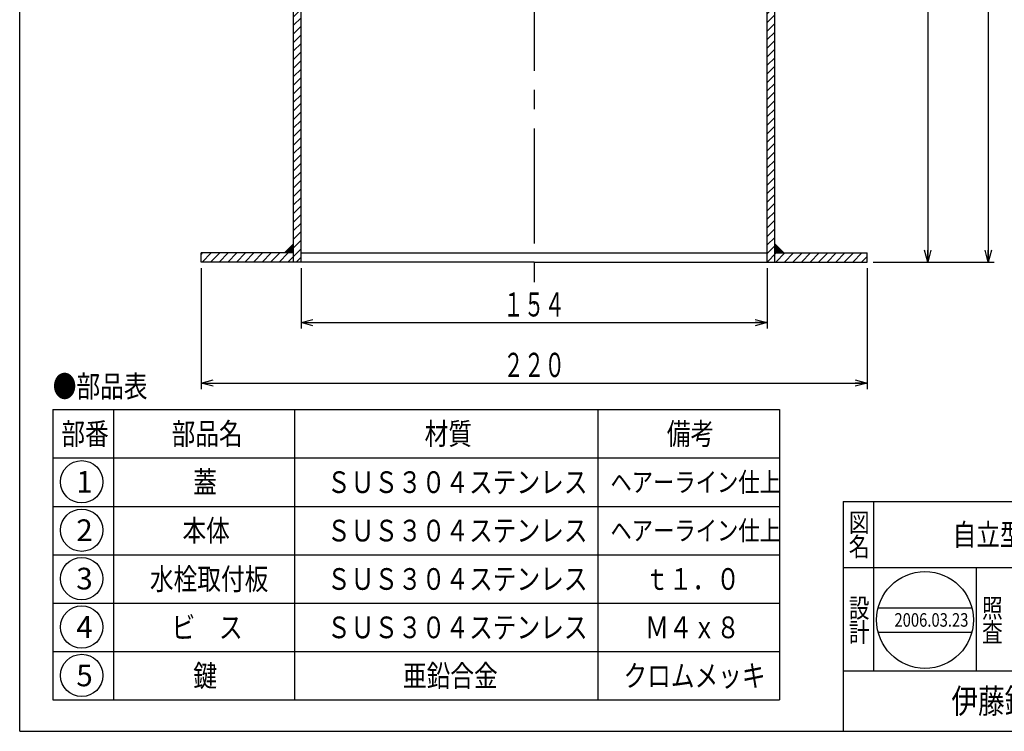
# Model space of a CAD drawing. Extents: x -370 to 164, y -746 to -6.
# Drawn here: x -370 to -44, y -746 to -510 of the extents above; entities that cross this region are included whole.
import ezdxf
from ezdxf.enums import TextEntityAlignment as Align

# ---------------------------------------------------------------- set-up
doc = ezdxf.new("R2010")
doc.units = 0
doc.header["$LTSCALE"] = 2
doc.header["$PDMODE"] = 65
doc.header["$PDSIZE"] = 0.2
doc.linetypes.add('CENTER2', pattern=[28.575, 19.05, -3.175, 3.175, -3.175])
doc.linetypes.add('DIVIDE', pattern=[1.25, 0.5, -0.25, 0, -0.25, 0, -0.25])
doc.layers.get('0').update_dxf_attribs({"linetype": 'CONTINUOUS'})
doc.layers.get('DEFPOINTS').update_dxf_attribs({"color": 3, "linetype": 'DIVIDE'})
for name, color, linetype in [('1', 7, 'CONTINUOUS'), ('2', 7, 'CONTINUOUS'), ('4', 7, 'CONTINUOUS'), ('5', 7, 'CONTINUOUS')]:
    doc.layers.add(name, color=color, linetype=linetype)
doc.styles.add('DIMSTANDARD', font='MONOTXT.shx', dxfattribs={"width": 0.75, "bigfont": 'EXTFONT.shx'})
doc.styles.add('WinFont2', font='ＭＳ 明朝', dxfattribs={"width": 0.8})
doc.styles.add('WinFont3', font='ＭＳ ゴシック', dxfattribs={"width": 0.8})
doc.dimstyles.new('DIMSTYEX_4', dxfattribs={"dimscale": 2, "dimtxt": 4, "dimasz": 2, "dimexe": 1, "dimexo": 1, "dimgap": 1, "dimtad": 3, "dimdec": 3, "dimdsep": 46, "dimtxsty": 'DIMSTANDARD', "dimblk1": 'OPEN30', "dimblk2": 'OPEN30', "dimsah": 1, "dimcen": 0, "dimclrd": 3, "dimclre": 3, "dimclrt": 2, "dimadec": 3, "dimazin": 2, "dimtfac": 0.5, "dimtdec": 4, "dimtofl": 0, "dimtmove": 0, "dimatfit": 3, "dimfxl": 1, "dimtolj": 1, "dimtzin": 1, "dimlwd": -1, "dimlwe": -1, "dimarcsym": 0})

# ---------------------------------------------------------------- blocks, each defined once
blk = doc.blocks.new('MAKR0', base_point=(-349.08, -663.21))
at = {"layer": '1', "color": 3, "linetype": 'BYBLOCK'}
blk.add_circle((-349.08, -663.21), 7, dxfattribs=at)
at = {"layer": '1', "color": 2, "linetype": 'BYBLOCK', "style": 'WinFont3'}
blk.add_text('1', height=7.17, dxfattribs=at).set_placement((-350.87, -666.79))
blk = doc.blocks.new('MAKR1', base_point=(-349.08, -679.21))
at = {"layer": '1', "color": 3, "linetype": 'BYBLOCK'}
blk.add_circle((-349.08, -679.21), 7, dxfattribs=at)
at = {"layer": '1', "color": 2, "linetype": 'BYBLOCK', "style": 'WinFont3'}
blk.add_text('2', height=7.17, dxfattribs=at).set_placement((-350.87, -682.79))
blk = doc.blocks.new('MAKR2', base_point=(-349.08, -695.21))
at = {"layer": '1', "color": 3, "linetype": 'BYBLOCK'}
blk.add_circle((-349.08, -695.21), 7, dxfattribs=at)
at = {"layer": '1', "color": 2, "linetype": 'BYBLOCK', "style": 'WinFont3'}
blk.add_text('3', height=7.17, dxfattribs=at).set_placement((-350.87, -698.79))
blk = doc.blocks.new('MAKR3', base_point=(-349.08, -711.21))
at = {"layer": '1', "color": 3, "linetype": 'BYBLOCK'}
blk.add_circle((-349.08, -711.21), 7, dxfattribs=at)
at = {"layer": '1', "color": 2, "linetype": 'BYBLOCK', "style": 'WinFont3'}
blk.add_text('4', height=7.17, dxfattribs=at).set_placement((-350.87, -714.79))
blk = doc.blocks.new('BLK0', base_point=(-278.63, -687.33))
at = {"layer": '1', "color": 7, "linetype": 'CONTINUOUS'}
for p, q in [((-358.63, -639.33), (-358.63, -735.33)), ((-358.63, -639.33), (-118.63, -639.33)), ((-338.63, -639.33), (-338.63, -735.33)), ((-278.63, -735.33), (-278.63, -639.33)), ((-178.63, -639.33), (-178.63, -735.33)), ((-118.63, -639.33), (-118.63, -735.33)), ((-358.63, -655.33), (-118.63, -655.33)), ((-358.63, -671.33), (-118.63, -671.33)), ((-358.63, -687.33), (-118.63, -687.33)), ((-358.63, -703.33), (-118.63, -703.33)), ((-358.63, -719.33), (-118.63, -719.33))]:
    blk.add_line(p, q, dxfattribs=at)
at = {"layer": '1', "color": 3, "linetype": 'BYBLOCK'}
for name, p in [('MAKR0', (-349.08, -663.21)), ('MAKR1', (-349.08, -679.21)), ('MAKR2', (-349.08, -695.21)), ('MAKR3', (-349.08, -711.21))]:
    blk.add_blockref(name, p, dxfattribs=at)
at = {"layer": '1', "color": 7, "linetype": 'BYBLOCK', "style": 'WinFont2', "width": 0.8}
for s, height, p in [('●部品表', 7.168, (-358.63, -635.24)), ('部番', 7.168, (-355.8, -650.91)), ('部品名', 7.168, (-319.39, -650.91)), ('材質', 7.168, (-235.8, -650.91)), ('備考', 7.168, (-155.8, -650.91)), ('蓋', 7.17, (-312.22, -666.91)), ('ＳＵＳ３０４ステンレス', 7.168, (-268.06, -666.91)), ('ヘアーライン仕上', 6.451, (-174.44, -666.55))]:
    blk.add_text(s, height=height, dxfattribs=at).set_placement(p)
blk = doc.blocks.new('_OPEN30')
at = {"color": 0, "linetype": 'BYBLOCK', "lineweight": -2}
for p, q in [((-1, 0.268), (0, 0)), ((0, 0), (-1, -0.268)), ((0, 0), (-1, 0))]:
    blk.add_line(p, q, dxfattribs=at)
blk = doc.blocks.new('*D4')
at = {"layer": '1', "color": 3, "linetype": 'BYBLOCK'}
for p, q in [((-276.64, -592.56), (-276.64, -612.56)), ((-122.64, -592.56), (-122.64, -612.56)), ((-276.64, -610.56), (-122.64, -610.56))]:
    blk.add_line(p, q, dxfattribs=at)
at = {"layer": 'DEFPOINTS', "color": 3, "linetype": 'BYBLOCK'}
for p in [(-276.64, -590.56), (-122.64, -590.56), (-122.64, -610.56)]:
    blk.add_point(p, dxfattribs=at)
at = {"layer": '1', "color": 3, "linetype": 'BYBLOCK', "xscale": 3.939231012, "yscale": 3.939231012, "zscale": 3.939231012, "rotation": 180}
blk.add_blockref('_OPEN30', (-276.64, -610.56), dxfattribs=at)
at = {"layer": '1', "color": 3, "linetype": 'BYBLOCK', "xscale": 3.939231012, "yscale": 3.939231012, "zscale": 3.939231012}
blk.add_blockref('_OPEN30', (-122.64, -610.56), dxfattribs=at)
at = {"layer": '1', "color": 2, "linetype": 'BYBLOCK', "style": 'DIMSTANDARD', "width": 0.425}
blk.add_text('１５４', height=8, dxfattribs=at).set_placement((-209.84, -608.56), (-189.44, -608.56), align=Align.FIT)
blk = doc.blocks.new('*D5')
at = {"layer": '1', "color": 3, "linetype": 'BYBLOCK'}
for p, q in [((-309.64, -592.56), (-309.64, -632.56)), ((-89.64, -592.56), (-89.64, -632.56)), ((-309.64, -630.56), (-89.64, -630.56))]:
    blk.add_line(p, q, dxfattribs=at)
at = {"layer": 'DEFPOINTS', "color": 3, "linetype": 'BYBLOCK'}
for p in [(-309.64, -590.56), (-89.64, -590.56), (-89.64, -630.56)]:
    blk.add_point(p, dxfattribs=at)
at = {"layer": '1', "color": 3, "linetype": 'BYBLOCK', "xscale": 3.939231012, "yscale": 3.939231012, "zscale": 3.939231012, "rotation": 180}
blk.add_blockref('_OPEN30', (-309.64, -630.56), dxfattribs=at)
at = {"layer": '1', "color": 3, "linetype": 'BYBLOCK', "xscale": 3.939231012, "yscale": 3.939231012, "zscale": 3.939231012}
blk.add_blockref('_OPEN30', (-89.64, -630.56), dxfattribs=at)
at = {"layer": '1', "color": 2, "linetype": 'BYBLOCK', "style": 'DIMSTANDARD', "width": 0.425}
blk.add_text('２２０', height=8, dxfattribs=at).set_placement((-209.84, -628.56), (-189.44, -628.56), align=Align.FIT)
blk = doc.blocks.new('*D7')
at = {"layer": '1', "color": 3, "linetype": 'BYBLOCK'}
for p, q in [((-114.94, -400.56), (-67.64, -400.56)), ((-69.64, -400.56), (-69.64, -590.56)), ((-87.64, -590.56), (-67.64, -590.56))]:
    blk.add_line(p, q, dxfattribs=at)
at = {"layer": 'DEFPOINTS', "color": 3, "linetype": 'BYBLOCK'}
for p in [(-116.94, -400.56), (-89.64, -590.56), (-69.64, -590.56)]:
    blk.add_point(p, dxfattribs=at)
at = {"layer": '1', "color": 3, "linetype": 'BYBLOCK', "xscale": 3.939231012, "yscale": 3.939231012, "zscale": 3.939231012}
for p, rotation in [((-69.64, -400.56), 90), ((-69.64, -590.56), 270)]:
    blk.add_blockref('_OPEN30', p, dxfattribs=dict(at, rotation=rotation))
at = {"layer": '1', "color": 2, "linetype": 'BYBLOCK', "style": 'DIMSTANDARD', "width": 0.425}
blk.add_text('１９０', height=8, rotation=90, dxfattribs=at).set_placement((-71.64, -505.76), (-71.64, -485.36), align=Align.FIT)
blk = doc.blocks.new('*D8')
at = {"layer": '1', "color": 3, "linetype": 'BYBLOCK'}
for p, q in [((-114.94, -320.56), (-47.64, -320.56)), ((-49.64, -320.56), (-49.64, -590.56)), ((-87.64, -590.56), (-47.64, -590.56))]:
    blk.add_line(p, q, dxfattribs=at)
at = {"layer": 'DEFPOINTS', "color": 3, "linetype": 'BYBLOCK'}
for p in [(-116.94, -320.56), (-89.64, -590.56), (-49.64, -590.56)]:
    blk.add_point(p, dxfattribs=at)
at = {"layer": '1', "color": 3, "linetype": 'BYBLOCK', "xscale": 3.939231012, "yscale": 3.939231012, "zscale": 3.939231012}
for p, rotation in [((-49.64, -320.56), 90), ((-49.64, -590.56), 270)]:
    blk.add_blockref('_OPEN30', p, dxfattribs=dict(at, rotation=rotation))
at = {"layer": '1', "color": 2, "linetype": 'BYBLOCK', "style": 'DIMSTANDARD', "width": 0.425}
blk.add_text('２７０', height=8, rotation=90, dxfattribs=at).set_placement((-51.64, -465.76), (-51.64, -445.36), align=Align.FIT)
blk = doc.blocks.new('MAKR4', base_point=(-349.08, -727.21))
at = {"layer": '1', "color": 3, "linetype": 'BYBLOCK'}
blk.add_circle((-349.08, -727.21), 7, dxfattribs=at)
at = {"layer": '1', "color": 2, "linetype": 'BYBLOCK', "style": 'WinFont3'}
blk.add_text('5', height=7.17, dxfattribs=at).set_placement((-350.87, -730.79))
blk = doc.blocks.new('BLK1', base_point=(164.43, -745.69))
at = {"layer": '1', "color": 7, "linetype": 'CONTINUOUS'}
for p, q in [((-97.57, -669.69), (164.43, -669.69)), ((-97.57, -669.69), (-97.57, -745.69)), ((-97.57, -669.69), (-97.57, -745.69)), ((-97.57, -669.69), (-97.57, -745.69)), ((-87.57, -669.69), (-87.57, -725.69)), ((-87.57, -669.69), (-87.57, -725.69)), ((34.43, -745.69), (34.43, -669.69)), ((44.43, -669.69), (44.43, -745.69)), ((134.43, -669.69), (134.43, -691.69)), ((144.43, -669.69), (144.43, -691.69)), ((164.43, -691.69), (-97.57, -691.69)), ((-97.57, -725.69), (164.43, -725.69)), ((116.43, -725.69), (116.43, -745.69)), ((134.43, -725.69), (134.43, -745.69)), ((144.43, -725.69), (144.43, -745.69)), ((144.43, -745.69), (164.43, -725.69))]:
    blk.add_line(p, q, dxfattribs=at)
at = {"layer": '1', "color": 7, "linetype": 'CONTINUOUS', "width": 0.8}
for s, height, style, p in [('図', 6.27, 'WinFont2', (-95.7, -679.82)), ('符', 6.27, 'WinFont2', (36.3, -679.82)), ('縮', 6.27, 'WinFont2', (136.3, -679.82)), ('名', 6.27, 'WinFont2', (-95.7, -687.82)), ('号', 6.27, 'WinFont2', (36.3, -687.82)), ('尺', 6.27, 'WinFont2', (136.3, -687.82)), ('記', 6.27, 'WinFont2', (36.3, -708.1)), ('事', 6.27, 'WinFont2', (36.3, -716.1)), ('葉', 5.38, 'WinFont2', (136.74, -733.37)), ('伊藤鉄工株式会社', 8.064, 'WinFont3', (-61.82, -739.72)), ('図', 6.27, 'WinFont2', (36.3, -735.82)), ('ノ', 5.38, 'WinFont2', (136.74, -738.37)), ('番', 6.27, 'WinFont2', (36.3, -743.82)), ('内', 5.38, 'WinFont2', (136.74, -743.37))]:
    blk.add_text(s, height=height, dxfattribs=dict(at, style=style)).set_placement(p)
at = {"layer": '1', "color": 7, "linetype": 'BYBLOCK', "style": 'WinFont2', "width": 0.8}
blk.add_text('1/2', height=5.376, dxfattribs=at).set_placement((150.4, -683.37))
blk = doc.blocks.new('BLK2', base_point=(-70.54, -708.86))
at = {"layer": '1', "color": 7, "linetype": 'CONTINUOUS'}
for p, q in [((-86.03, -704.86), (-55.05, -704.86)), ((-86.03, -712.86), (-55.05, -712.86))]:
    blk.add_line(p, q, dxfattribs=at)
blk.add_circle((-70.54, -708.86), 16, dxfattribs=at)
at = {"layer": '1', "color": 7, "linetype": 'BYBLOCK', "style": 'WinFont2', "width": 0.8}
blk.add_text('2006.03.23', height=4.48, dxfattribs=at).set_placement((-80.62, -711.1))

msp = doc.modelspace()

# ---------------------------------------------------------------- hatches: boundary and pattern name
at = {"layer": '1', "linetype": 'CONTINUOUS'}
h = msp.add_hatch(dxfattribs=at)
h.set_pattern_fill('_U', scale=2, angle=45, style=0, pattern_type=0)
h.set_pattern_definition([(45, (-122.642, -590.562), (-1.414214, 1.414214), [])])
h.paths.add_polyline_path([(-276.6422, -400.5623), (-279.1422, -400.5623), (-279.1422, -407.5623), (-276.6422, -407.5623)])
h.paths.add_polyline_path([(-120.1422, -400.5623), (-122.6422, -400.5623), (-122.6422, -448.0623), (-120.1422, -448.0623)])
h.paths.add_polyline_path([(-134.6422, -405.5623), (-135.8422, -405.5623), (-135.8422, -425.5623), (-134.6422, -425.5623)])
h.paths.add_polyline_path([(-120.1422, -453.0623), (-122.6422, -453.0623), (-122.6422, -590.5623), (-120.1422, -590.5623)])
h.paths.add_polyline_path([(-276.6422, -433.5623), (-279.1422, -433.5623), (-279.1422, -590.5623), (-276.6422, -590.5623)])
h.paths.add_polyline_path([(-279.1422, -587.5623), (-309.6422, -587.5623), (-309.6422, -590.5623), (-279.1422, -590.5623)], flags=16)
h.paths.add_polyline_path([(-89.6422, -587.5623), (-120.1422, -587.5623), (-120.1422, -590.5623), (-89.6422, -590.5623)])
at = {"layer": '2', "linetype": 'CONTINUOUS'}
for points in [[(-282.1422, -587.5623), (-279.1422, -587.5623), (-279.1422, -584.5623)], [(-117.1422, -587.5623), (-120.1422, -587.5623), (-120.1422, -584.5623)]]:
    msp.add_hatch(color=7, dxfattribs=at).paths.add_polyline_path(points)

# ---------------------------------------------------------------- linework, layer by layer
at = {"layer": '1', "color": 7, "linetype": 'CONTINUOUS'}
for p, q in [((-369.5682, -745.6852), (-369.5682, -5.6852)), ((-53.5681, -725.6852), (-53.5681, -691.6852)), ((-358.6343, -735.3288), (-118.6343, -735.3288)), ((-369.5682, -745.6852), (164.4318, -745.6852)), ((-327.5678, -745.6852), (164.4318, -745.6852))]:
    msp.add_line(p, q, dxfattribs=at)
at = {"layer": '2', "color": 7, "linetype": 'CONTINUOUS'}
for p, q in [((-279.1422, -590.5623), (-279.1422, -400.5623)), ((-276.6422, -590.5623), (-276.6422, -400.5623)), ((-122.6422, -590.5623), (-122.6422, -400.5623)), ((-120.1422, -590.5623), (-120.1422, -400.5623)), ((-279.1422, -584.5623), (-282.1422, -587.5623)), ((-120.1422, -584.5623), (-117.1422, -587.5623)), ((-309.6422, -590.5623), (-309.6422, -587.5623)), ((-279.1422, -587.5623), (-309.6422, -587.5623)), ((-120.1422, -587.5623), (-89.6422, -587.5623)), ((-89.6422, -590.5623), (-89.6422, -587.5623)), ((-199.6422, -590.5623), (-309.6422, -590.5623)), ((-199.6422, -590.5623), (-89.6422, -590.5623))]:
    msp.add_line(p, q, dxfattribs=at)
at = {"layer": '4', "color": 4, "linetype": 'CENTER2'}
msp.add_line((-199.6422, -317.7683), (-199.6422, -604.564), dxfattribs=at)
at = {"layer": '5', "color": 6, "linetype": 'CONTINUOUS'}
msp.add_line((-276.6422, -587.5623), (-122.6422, -587.5623), dxfattribs=at)

# ---------------------------------------------------------------- block references
at = {"layer": '1', "color": 0, "linetype": 'BYBLOCK'}
for name, p in [('BLK0', (-278.6343, -687.3288)), ('BLK1', (164.4318, -745.6852)), ('BLK2', (-70.5415, -708.8644))]:
    msp.add_blockref(name, p, dxfattribs=at)
at = {"layer": '1', "color": 3, "linetype": 'BYBLOCK'}
msp.add_blockref('MAKR4', (-349.0756, -727.2106), dxfattribs=at)

# ---------------------------------------------------------------- texts
at = {"layer": '1', "color": 7, "linetype": 'BYBLOCK', "style": 'WinFont2', "width": 0.8}
for s, height, p in [('本体', 7.168, (-315.8023, -682.9128)), ('ＳＵＳ３０４ステンレス', 7.168, (-268.0583, -682.9128)), ('ヘアーライン仕上', 6.4512, (-174.4391, -682.5544)), ('自立型散水栓ボックス', 7.168, (-61.408, -684.2692)), ('水栓取付板', 7.168, (-326.5543, -698.9128)), ('ＳＵＳ３０４ステンレス', 7.168, (-268.0583, -698.9128)), ('ｔ１．０', 7.168, (-162.9703, -698.9128)), ('ビ\u3000ス', 7.168, (-319.3863, -714.9128)), ('ＳＵＳ３０４ステンレス', 7.168, (-268.0583, -714.9128)), ('Ｍ４ｘ８', 7.168, (-162.9703, -714.9128)), ('鍵', 7.168, (-312.2183, -730.9128)), ('亜鉛合金', 7.168, (-242.9703, -730.9128)), ('クロムメッキ', 7.168, (-170.1383, -730.9128))]:
    msp.add_text(s, height=height, dxfattribs=at).set_placement(p)
at = {"layer": '1', "color": 7, "linetype": 'CONTINUOUS', "style": 'WinFont2', "width": 0.8}
for s, p in [('設', (-95.704, -708.1021)), ('照', (-51.7041, -708.1021)), ('計', (-95.704, -716.1021)), ('査', (-51.7041, -716.1021))]:
    msp.add_text(s, height=6.272, dxfattribs=at).set_placement(p)

# ---------------------------------------------------------------- dimensions: what is measured, and where the dimension line sits
at = {"layer": '1', "color": 3, "linetype": 'BYBLOCK'}
for base, p1, picture, middle in [((-49.6422, -590.5623), (-116.9422, -320.5623), '*D8', (-55.6422, -455.5623)), ((-69.6422, -590.5623), (-116.9422, -400.5623), '*D7', (-75.6422, -495.5623))]:
    dim = msp.add_linear_dim(base=base, p1=p1, p2=(-89.6422, -590.5623), angle=270, dimstyle='DIMSTYEX_4', dxfattribs=at)
    dim.commit()
    dim.dimension.update_dxf_attribs({"geometry": picture, "text_midpoint": middle})
for base, p1, p2, picture, middle in [((-89.6422, -630.5623), (-309.6422, -590.5623), (-89.6422, -590.5623), '*D5', (-199.6422, -624.5623)), ((-122.6422, -610.5623), (-276.6422, -590.5623), (-122.6422, -590.5623), '*D4', (-199.6422, -604.5623))]:
    dim = msp.add_linear_dim(base=base, p1=p1, p2=p2, dimstyle='DIMSTYEX_4', dxfattribs=at)
    dim.commit()
    dim.dimension.update_dxf_attribs({"geometry": picture, "text_midpoint": middle})

doc.saveas('drawing.dxf')
